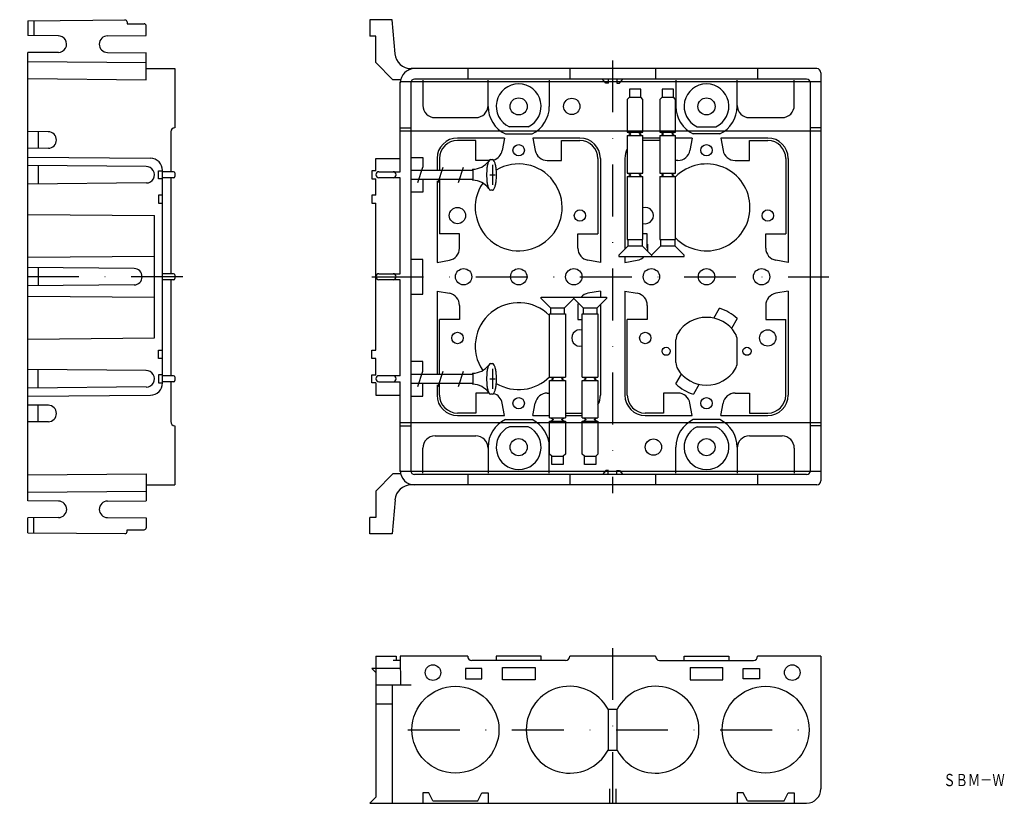
# Model space of a CAD drawing. Extents: x 7209 to 7450, y -1119 to -925.
import ezdxf
from ezdxf.enums import TextEntityAlignment as Align

# ---------------------------------------------------------------- set-up
doc = ezdxf.new("R2010")
doc.units = 0
doc.linetypes.add('DASHDOT', pattern=[25.4, 12.7, -6.35, 0, -6.35])
doc.layers.add('1', color=7, linetype='CONTINUOUS')
doc.styles.add('MDRAFSTD', font='TXT', dxfattribs={"bigfont": 'BIGFONT'})

msp = doc.modelspace()

# ---------------------------------------------------------------- linework, layer by layer
at = {"layer": '1', "color": 7, "linetype": 'CONTINUOUS'}
for p, q in [((7210.91, -924.94), (7234.71, -924.73)), ((7210.91, -924.94), (7210.91, -928.6)), ((7212.41, -924.93), (7212.41, -928.62)), ((7235.21, -925.23), (7235.21, -925.69)), ((7235.21, -925.69), (7239.41, -925.69)), ((7300.14, -924.69), (7294.64, -924.69)), ((7294.64, -924.69), (7294.64, -928.69)), ((7300.84, -933.02), (7300.14, -924.69)), ((7239.91, -928.6), (7239.91, -926.19)), ((7218.43, -928.67), (7210.91, -928.6)), ((7230.4, -928.67), (7239.91, -928.59)), ((7296.14, -928.69), (7294.64, -928.69)), ((7296.14, -935.19), (7296.14, -928.69)), ((7218.43, -932.7), (7210.91, -932.77)), ((7210.91, -1042.6), (7210.91, -932.77)), ((7230.4, -932.7), (7239.91, -932.79)), ((7239.91, -939.39), (7239.91, -932.77)), ((7210.91, -934.93), (7239.91, -935.19)), ((7300.34, -939.39), (7296.14, -935.19)), ((7239.91, -936.69), (7246.91, -936.69)), ((7246.91, -936.69), (7246.91, -951.19)), ((7404.14, -936.69), (7304.82, -936.69)), ((7318.64, -936.69), (7318.64, -939.24)), ((7343.64, -936.69), (7343.64, -939.24)), ((7364.64, -936.69), (7364.64, -939.24)), ((7389.64, -936.69), (7389.64, -939.24)), ((7405.14, -937.69), (7405.14, -1037.69)), ((7210.91, -939.13), (7239.91, -939.39)), ((7302.24, -939.39), (7300.34, -939.39)), ((7302.14, -961.94), (7302.14, -939.94)), ((7405.14, -939.94), (7302.14, -939.94)), ((7304.69, -940.19), (7304.69, -1035.19)), ((7401.64, -939.24), (7305.64, -939.24)), ((7307.64, -939.53), (7307.64, -945.69)), ((7323.64, -945.94), (7323.64, -939.53)), ((7338.64, -939.53), (7338.64, -945.94)), ((7352.44, -940.24), (7351.64, -939.24)), ((7353.14, -940.24), (7352.44, -940.24)), ((7353.09, -939.24), (7353.09, -940.24)), ((7355.14, -940.24), (7355.84, -940.24)), ((7355.19, -939.24), (7355.19, -940.24)), ((7355.84, -940.24), (7356.64, -939.24)), ((7369.64, -939.53), (7369.64, -947.19)), ((7384.64, -945.94), (7384.64, -939.53)), ((7398.64, -945.69), (7398.64, -939.53)), ((7402.59, -1035.19), (7402.59, -940.19)), ((7358.24, -941.69), (7358.24, -943.69)), ((7361.04, -941.69), (7358.24, -941.69)), ((7361.04, -943.69), (7361.04, -941.69)), ((7366.24, -941.69), (7366.24, -943.69)), ((7369.04, -941.69), (7366.24, -941.69)), ((7369.04, -943.69), (7369.04, -941.69)), ((7358.24, -943.69), (7357.72, -944.21)), ((7357.72, -944.21), (7357.72, -952.28)), ((7358.24, -943.69), (7361.04, -943.69)), ((7361.56, -944.21), (7361.04, -943.69)), ((7361.56, -952.28), (7361.56, -944.21)), ((7366.24, -943.69), (7365.72, -944.21)), ((7365.72, -944.21), (7365.72, -952.28)), ((7366.24, -943.69), (7369.04, -943.69)), ((7369.56, -944.21), (7369.04, -943.69)), ((7369.56, -952.28), (7369.56, -944.21)), ((7310.64, -948.69), (7320.64, -948.69)), ((7387.64, -948.69), (7395.64, -948.69)), ((7215.93, -952.17), (7210.91, -952.13)), ((7213.46, -952.15), (7213.46, -956.23)), ((7245.91, -952.19), (7245.91, -961.94)), ((7302.14, -951.19), (7304.69, -951.19)), ((7302.14, -951.94), (7405.14, -951.94)), ((7333.44, -950.94), (7328.85, -950.94)), ((7357.72, -952.28), (7361.56, -952.28)), ((7357.94, -952.28), (7358.64, -952.69)), ((7360.64, -952.69), (7361.34, -952.28)), ((7365.72, -952.28), (7369.56, -952.28)), ((7365.94, -952.28), (7366.64, -952.69)), ((7368.64, -952.69), (7369.34, -952.28)), ((7374.85, -950.94), (7379.44, -950.94)), ((7405.14, -951.19), (7402.59, -951.19)), ((7327.64, -953.69), (7316.14, -953.69)), ((7320.64, -954.29), (7316.14, -954.29)), ((7320.64, -959.19), (7320.64, -954.29)), ((7327.64, -953.69), (7327.09, -956.72)), ((7327.87, -952.69), (7334.41, -952.69)), ((7346.14, -953.69), (7334.64, -953.69)), ((7334.64, -953.69), (7335.2, -956.72)), ((7341.64, -954.29), (7346.14, -954.29)), ((7341.64, -959.19), (7341.64, -954.29)), ((7357.72, -953.09), (7357.72, -962.28)), ((7357.72, -953.09), (7361.56, -953.09)), ((7357.94, -953.09), (7358.64, -952.69)), ((7360.64, -952.69), (7361.34, -953.09)), ((7361.56, -962.28), (7361.56, -953.09)), ((7365.72, -953.69), (7362.14, -953.69)), ((7365.72, -954.29), (7362.14, -954.29)), ((7365.72, -953.09), (7365.72, -962.28)), ((7365.72, -953.09), (7369.56, -953.09)), ((7365.94, -953.09), (7366.64, -952.69)), ((7368.64, -952.69), (7369.34, -953.09)), ((7369.56, -962.28), (7369.56, -953.09)), ((7373.64, -953.69), (7369.56, -953.69)), ((7373.64, -953.69), (7373.09, -956.72)), ((7380.41, -952.69), (7373.87, -952.69)), ((7392.14, -953.69), (7380.64, -953.69)), ((7380.64, -953.69), (7381.2, -956.72)), ((7387.64, -954.29), (7392.14, -954.29)), ((7387.64, -959.19), (7387.64, -954.29)), ((7215.93, -956.2), (7210.91, -956.25)), ((7210.91, -958.4), (7240.94, -958.66)), ((7296.14, -961.69), (7296.14, -958.69)), ((7296.14, -958.69), (7302.14, -958.69)), ((7304.69, -958.44), (7307.64, -958.44)), ((7307.64, -958.44), (7307.64, -960.81)), ((7311.14, -958.69), (7311.14, -961.54)), ((7311.74, -958.69), (7311.74, -961.54)), ((7323.9, -959.19), (7320.64, -959.19)), ((7324.25, -958.94), (7324.73, -958.94)), ((7338.15, -959.19), (7341.64, -959.19)), ((7350.54, -958.69), (7350.54, -977.19)), ((7351.14, -958.69), (7351.14, -984.19)), ((7357.14, -958.69), (7357.14, -980.89)), ((7370.14, -959.19), (7369.56, -959.19)), ((7384.15, -959.19), (7387.64, -959.19)), ((7396.54, -958.69), (7396.54, -977.19)), ((7397.14, -958.69), (7397.14, -984.19)), ((7239.93, -960.67), (7210.91, -960.42)), ((7213.46, -960.44), (7213.46, -964.94)), ((7242.91, -961.69), (7243.91, -961.69)), ((7242.91, -963.69), (7242.91, -961.69)), ((7243.91, -1013.71), (7243.91, -961.66)), ((7246.61, -961.94), (7243.91, -961.94)), ((7246.91, -962.24), (7246.91, -963.14)), ((7296.14, -961.69), (7295.14, -961.69)), ((7295.14, -961.69), (7295.14, -963.69)), ((7296.89, -961.94), (7302.14, -961.94)), ((7304.69, -961.54), (7319.9, -961.54)), ((7306.4, -964.59), (7307.65, -960.79)), ((7311.4, -964.59), (7312.65, -960.79)), ((7316.4, -964.59), (7317.65, -960.79)), ((7319.9, -961.34), (7319.72, -961.54)), ((7319.9, -961.34), (7319.9, -964.04)), ((7324.72, -960.24), (7324.72, -965.14)), ((7243.91, -963.69), (7242.91, -963.69)), ((7246.61, -963.44), (7243.91, -963.44)), ((7245.91, -963.44), (7245.91, -986.94)), ((7295.14, -963.69), (7296.14, -963.69)), ((7296.14, -967.69), (7296.14, -963.69)), ((7302.14, -963.44), (7296.89, -963.44)), ((7302.14, -986.94), (7302.14, -963.44)), ((7319.9, -963.84), (7304.69, -963.84)), ((7307.64, -963.84), (7307.64, -966.94)), ((7311.14, -964.14), (7311.14, -984.19)), ((7311.74, -963.97), (7311.74, -977.19)), ((7319.9, -964.04), (7319.73, -963.84)), ((7324.09, -962.71), (7325.38, -962.71)), ((7357.72, -962.28), (7361.56, -962.28)), ((7357.72, -963.09), (7357.72, -978.59)), ((7357.72, -963.09), (7361.56, -963.09)), ((7357.94, -962.28), (7358.64, -962.69)), ((7357.94, -963.09), (7358.64, -962.69)), ((7360.64, -962.69), (7361.34, -962.28)), ((7360.64, -962.69), (7361.34, -963.09)), ((7361.56, -978.59), (7361.56, -963.09)), ((7365.72, -962.28), (7369.56, -962.28)), ((7365.72, -963.09), (7365.72, -978.59)), ((7365.72, -963.09), (7369.56, -963.09)), ((7365.94, -962.28), (7366.64, -962.69)), ((7365.94, -963.09), (7366.64, -962.69)), ((7368.64, -962.69), (7369.34, -962.28)), ((7368.64, -962.69), (7369.34, -963.09)), ((7369.56, -978.59), (7369.56, -963.09)), ((7239.93, -964.7), (7210.91, -964.96)), ((7307.64, -966.94), (7304.69, -966.94)), ((7324.74, -966.49), (7324.25, -966.49)), ((7243.91, -967.69), (7242.91, -967.69)), ((7242.91, -967.69), (7242.91, -969.69)), ((7296.14, -967.69), (7295.14, -967.69)), ((7295.14, -967.69), (7295.14, -969.69)), ((7242.91, -969.69), (7243.91, -969.69)), ((7295.14, -969.69), (7296.14, -969.69)), ((7296.14, -1005.69), (7296.14, -969.69)), ((7210.91, -972.42), (7241.91, -972.69)), ((7241.91, -1002.69), (7241.91, -972.69)), ((7316.64, -977.19), (7311.74, -977.19)), ((7316.64, -980.68), (7316.64, -977.19)), ((7345.64, -980.68), (7345.64, -977.19)), ((7345.64, -977.19), (7350.54, -977.19)), ((7357.72, -978.59), (7361.56, -978.59)), ((7357.94, -980.09), (7357.94, -978.59)), ((7361.34, -978.59), (7361.34, -980.09)), ((7362.64, -977.19), (7361.56, -977.19)), ((7362.64, -980.68), (7362.64, -977.19)), ((7365.72, -978.59), (7369.56, -978.59)), ((7365.94, -980.09), (7365.94, -978.59)), ((7369.34, -978.59), (7369.34, -980.09)), ((7391.64, -980.68), (7391.64, -977.19)), ((7391.64, -977.19), (7396.54, -977.19)), ((7345.64, -979.69), (7345.6, -979.69)), ((7355.64, -982.39), (7357.94, -980.09)), ((7357.94, -980.09), (7361.34, -980.09)), ((7361.34, -980.09), (7363.64, -982.39)), ((7362.64, -979.69), (7362.68, -979.69)), ((7362.68, -979.69), (7362.68, -981.43)), ((7363.64, -982.39), (7365.94, -980.09)), ((7365.94, -980.09), (7369.34, -980.09)), ((7369.34, -980.09), (7371.64, -982.39)), ((7241.91, -982.69), (7210.91, -982.96)), ((7307.64, -983.44), (7304.69, -983.44)), ((7307.64, -991.94), (7307.64, -983.44)), ((7311.14, -984.19), (7314.18, -983.64)), ((7351.14, -984.19), (7348.11, -983.64)), ((7355.64, -982.39), (7355.64, -982.69)), ((7355.64, -982.69), (7371.64, -982.69)), ((7357.14, -982.69), (7357.14, -984.19)), ((7357.14, -984.19), (7360.18, -983.64)), ((7363.64, -982.39), (7363.64, -982.69)), ((7371.64, -982.69), (7371.64, -982.39)), ((7397.14, -984.19), (7394.11, -983.64)), ((7236.93, -985.67), (7210.91, -985.44)), ((7213.46, -985.47), (7213.46, -989.91)), ((7238.91, -987.7), (7238.91, -987.67)), ((7246.61, -986.94), (7243.91, -986.94)), ((7246.61, -988.44), (7243.91, -988.44)), ((7245.91, -988.44), (7245.91, -1011.94)), ((7246.91, -987.24), (7246.91, -988.14)), ((7296.89, -986.94), (7302.14, -986.94)), ((7302.14, -988.44), (7296.89, -988.44)), ((7302.14, -1011.94), (7302.14, -988.44)), ((7236.93, -989.7), (7210.91, -989.93)), ((7311.14, -991.19), (7311.14, -1011.54)), ((7311.14, -991.19), (7314.18, -991.74)), ((7351.14, -991.19), (7348.11, -991.74)), ((7351.14, -991.19), (7351.14, -992.69)), ((7357.14, -991.19), (7357.14, -1016.69)), ((7357.14, -991.19), (7360.18, -991.74)), ((7397.14, -991.19), (7394.11, -991.74)), ((7397.14, -991.19), (7397.14, -1016.69)), ((7210.91, -992.42), (7241.91, -992.69)), ((7304.69, -991.94), (7307.64, -991.94)), ((7336.64, -992.69), (7352.64, -992.69)), ((7336.64, -992.99), (7336.64, -992.69)), ((7336.64, -992.99), (7338.94, -995.29)), ((7342.34, -995.29), (7344.64, -992.99)), ((7344.64, -992.99), (7344.64, -992.69)), ((7344.64, -992.99), (7346.94, -995.29)), ((7350.34, -995.29), (7352.64, -992.99)), ((7352.64, -992.69), (7352.64, -992.99)), ((7316.64, -994.69), (7316.64, -998.19)), ((7338.94, -995.29), (7342.34, -995.29)), ((7338.94, -995.29), (7338.94, -996.79)), ((7342.34, -996.79), (7342.34, -995.29)), ((7345.64, -994.69), (7345.64, -998.19)), ((7346.94, -995.29), (7350.34, -995.29)), ((7346.94, -995.29), (7346.94, -996.79)), ((7350.34, -996.79), (7350.34, -995.29)), ((7351.14, -994.49), (7351.14, -1016.69)), ((7362.64, -994.69), (7362.64, -998.19)), ((7362.68, -995.69), (7362.64, -995.69)), ((7378.94, -997.83), (7380.34, -995.41)), ((7391.64, -994.69), (7391.64, -998.19)), ((7311.74, -1011.54), (7311.74, -998.19)), ((7316.64, -998.19), (7311.74, -998.19)), ((7338.72, -1012.28), (7338.72, -996.79)), ((7338.72, -996.79), (7342.56, -996.79)), ((7342.56, -996.79), (7342.56, -1012.28)), ((7345.64, -998.19), (7346.72, -998.19)), ((7346.72, -1012.28), (7346.72, -996.79)), ((7346.72, -996.79), (7350.56, -996.79)), ((7350.56, -996.79), (7350.56, -1012.28)), ((7357.74, -1016.69), (7357.74, -998.19)), ((7362.64, -998.19), (7357.74, -998.19)), ((7384.67, -997.91), (7383.27, -1000.33)), ((7391.64, -998.19), (7396.54, -998.19)), ((7396.54, -1016.69), (7396.54, -998.19)), ((7210.91, -1002.96), (7241.91, -1002.69)), ((7369.64, -1008.74), (7369.64, -1003.14)), ((7384.64, -1008.74), (7384.64, -1003.14)), ((7242.91, -1005.69), (7243.91, -1005.69)), ((7242.91, -1007.69), (7242.91, -1005.69)), ((7243.91, -1007.69), (7242.91, -1007.69)), ((7295.14, -1007.69), (7295.14, -1005.69)), ((7295.14, -1005.69), (7296.14, -1005.69)), ((7296.14, -1007.69), (7295.14, -1007.69)), ((7296.14, -1011.69), (7296.14, -1007.69)), ((7239.93, -1010.67), (7210.91, -1010.42)), ((7213.46, -1014.94), (7213.46, -1010.44)), ((7307.64, -1008.44), (7304.69, -1008.44)), ((7307.64, -1010.81), (7307.64, -1008.44)), ((7324.25, -1008.94), (7324.73, -1008.94)), ((7324.72, -1010.24), (7324.72, -1015.14)), ((7243.91, -1011.69), (7242.91, -1011.69)), ((7242.91, -1011.69), (7242.91, -1013.69)), ((7246.61, -1011.94), (7243.91, -1011.94)), ((7246.91, -1012.24), (7246.91, -1013.14)), ((7295.14, -1013.69), (7295.14, -1011.69)), ((7295.14, -1011.69), (7296.14, -1011.69)), ((7302.14, -1011.94), (7296.89, -1011.94)), ((7304.69, -1011.54), (7319.9, -1011.54)), ((7306.4, -1014.59), (7307.65, -1010.79)), ((7311.4, -1014.59), (7312.65, -1010.79)), ((7316.4, -1014.59), (7317.65, -1010.79)), ((7319.9, -1011.34), (7319.72, -1011.54)), ((7319.9, -1011.34), (7319.9, -1014.04)), ((7324.09, -1012.71), (7325.38, -1012.71)), ((7338.72, -1012.28), (7342.56, -1012.28)), ((7338.94, -1012.28), (7339.64, -1012.69)), ((7338.94, -1013.09), (7339.64, -1012.69)), ((7341.64, -1012.69), (7342.34, -1012.28)), ((7341.64, -1012.69), (7342.34, -1013.09)), ((7346.72, -1012.28), (7350.56, -1012.28)), ((7346.94, -1012.28), (7347.64, -1012.69)), ((7346.94, -1013.09), (7347.64, -1012.69)), ((7349.64, -1012.69), (7350.34, -1012.28)), ((7349.64, -1012.69), (7350.34, -1013.09)), ((7369.62, -1013.96), (7371.02, -1011.54)), ((7239.93, -1014.7), (7210.91, -1014.96)), ((7242.91, -1013.69), (7243.91, -1013.69)), ((7246.61, -1013.44), (7243.91, -1013.44)), ((7245.91, -1013.44), (7245.91, -1023.19)), ((7296.14, -1013.69), (7295.14, -1013.69)), ((7296.14, -1013.69), (7296.14, -1016.69)), ((7296.89, -1013.44), (7302.14, -1013.44)), ((7302.14, -1035.44), (7302.14, -1013.44)), ((7319.9, -1013.84), (7304.69, -1013.84)), ((7307.64, -1016.94), (7307.64, -1013.84)), ((7311.14, -1014.14), (7311.14, -1016.69)), ((7311.74, -1016.69), (7311.74, -1013.97)), ((7319.73, -1013.84), (7319.9, -1014.04)), ((7338.72, -1022.28), (7338.72, -1013.09)), ((7338.72, -1013.09), (7342.56, -1013.09)), ((7342.56, -1013.09), (7342.56, -1022.28)), ((7346.72, -1022.28), (7346.72, -1013.09)), ((7346.72, -1013.09), (7350.56, -1013.09)), ((7350.56, -1013.09), (7350.56, -1022.28)), ((7375.35, -1014.04), (7373.95, -1016.46)), ((7210.91, -1016.98), (7240.94, -1016.71)), ((7296.14, -1016.69), (7302.14, -1016.69)), ((7304.69, -1016.94), (7307.64, -1016.94)), ((7323.9, -1016.19), (7320.64, -1016.19)), ((7320.64, -1016.19), (7320.64, -1021.09)), ((7324.74, -1016.49), (7324.25, -1016.49)), ((7338.15, -1016.19), (7338.72, -1016.19)), ((7370.14, -1016.19), (7366.64, -1016.19)), ((7366.64, -1016.19), (7366.64, -1021.09)), ((7384.15, -1016.19), (7387.64, -1016.19)), ((7387.64, -1016.19), (7387.64, -1021.09)), ((7215.93, -1019.17), (7210.91, -1019.13)), ((7213.46, -1023.23), (7213.46, -1019.15)), ((7327.64, -1021.69), (7327.09, -1018.65)), ((7334.64, -1021.69), (7335.2, -1018.65)), ((7373.64, -1021.69), (7373.09, -1018.65)), ((7380.64, -1021.69), (7381.2, -1018.65)), ((7320.64, -1021.09), (7316.14, -1021.09)), ((7316.14, -1021.69), (7327.64, -1021.69)), ((7334.64, -1021.69), (7338.72, -1021.69)), ((7338.72, -1022.28), (7342.56, -1022.28)), ((7338.94, -1022.28), (7339.64, -1022.69)), ((7341.64, -1022.69), (7342.34, -1022.28)), ((7342.56, -1021.09), (7346.14, -1021.09)), ((7342.56, -1021.69), (7346.14, -1021.69)), ((7346.72, -1022.28), (7350.56, -1022.28)), ((7346.94, -1022.28), (7347.64, -1022.69)), ((7349.64, -1022.69), (7350.34, -1022.28)), ((7366.64, -1021.09), (7362.14, -1021.09)), ((7362.14, -1021.69), (7373.64, -1021.69)), ((7380.64, -1021.69), (7392.14, -1021.69)), ((7387.64, -1021.09), (7392.14, -1021.09)), ((7215.93, -1023.2), (7210.91, -1023.25)), ((7246.91, -1024.19), (7246.91, -1038.69)), ((7302.14, -1023.44), (7405.14, -1023.44)), ((7302.14, -1024.19), (7304.69, -1024.19)), ((7327.87, -1022.69), (7334.41, -1022.69)), ((7333.44, -1024.44), (7328.85, -1024.44)), ((7338.72, -1031.17), (7338.72, -1023.09)), ((7338.72, -1023.09), (7342.56, -1023.09)), ((7338.94, -1023.09), (7339.64, -1022.69)), ((7341.64, -1022.69), (7342.34, -1023.09)), ((7342.56, -1023.09), (7342.56, -1031.17)), ((7346.72, -1031.17), (7346.72, -1023.09)), ((7346.72, -1023.09), (7350.56, -1023.09)), ((7346.94, -1023.09), (7347.64, -1022.69)), ((7349.64, -1022.69), (7350.34, -1023.09)), ((7350.56, -1023.09), (7350.56, -1031.17)), ((7380.41, -1022.69), (7373.87, -1022.69)), ((7374.85, -1024.44), (7379.44, -1024.44)), ((7405.14, -1024.19), (7402.59, -1024.19)), ((7310.64, -1026.69), (7320.64, -1026.69)), ((7387.64, -1026.69), (7395.64, -1026.69)), ((7307.64, -1035.85), (7307.64, -1029.69)), ((7323.64, -1029.44), (7323.64, -1035.85)), ((7338.64, -1035.85), (7338.64, -1029.44)), ((7369.64, -1035.85), (7369.64, -1029.44)), ((7384.64, -1029.44), (7384.64, -1035.85)), ((7398.64, -1029.69), (7398.64, -1035.85)), ((7339.24, -1031.69), (7338.72, -1031.17)), ((7339.24, -1033.69), (7339.24, -1031.69)), ((7339.24, -1031.69), (7342.04, -1031.69)), ((7342.56, -1031.17), (7342.04, -1031.69)), ((7342.04, -1031.69), (7342.04, -1033.69)), ((7347.24, -1031.69), (7346.72, -1031.17)), ((7347.24, -1033.69), (7347.24, -1031.69)), ((7347.24, -1031.69), (7350.04, -1031.69)), ((7350.56, -1031.17), (7350.04, -1031.69)), ((7350.04, -1031.69), (7350.04, -1033.69)), ((7342.04, -1033.69), (7339.24, -1033.69)), ((7350.04, -1033.69), (7347.24, -1033.69)), ((7210.91, -1036.24), (7239.91, -1035.99)), ((7239.91, -1035.99), (7239.91, -1042.6)), ((7300.34, -1035.99), (7296.14, -1040.19)), ((7302.24, -1035.99), (7300.34, -1035.99)), ((7405.14, -1035.44), (7302.14, -1035.44)), ((7401.64, -1036.14), (7305.64, -1036.14)), ((7318.64, -1036.14), (7318.64, -1038.69)), ((7343.64, -1036.14), (7343.64, -1038.69)), ((7352.44, -1035.14), (7351.64, -1036.14)), ((7353.14, -1035.14), (7352.44, -1035.14)), ((7353.09, -1036.14), (7353.09, -1035.14)), ((7355.14, -1035.14), (7355.84, -1035.14)), ((7355.19, -1036.14), (7355.19, -1035.14)), ((7355.84, -1035.14), (7356.64, -1036.14)), ((7364.64, -1036.14), (7364.64, -1038.69)), ((7389.64, -1036.14), (7389.64, -1038.69)), ((7239.91, -1038.69), (7246.91, -1038.69)), ((7404.14, -1038.69), (7304.82, -1038.69)), ((7210.91, -1040.44), (7239.91, -1040.19)), ((7296.14, -1040.19), (7296.14, -1046.69)), ((7218.43, -1042.67), (7210.91, -1042.6)), ((7230.4, -1042.67), (7239.91, -1042.59)), ((7300.84, -1042.36), (7300.14, -1050.69)), ((7218.43, -1046.7), (7210.91, -1046.77)), ((7210.91, -1050.43), (7210.91, -1046.77)), ((7212.41, -1050.45), (7212.41, -1046.76)), ((7230.4, -1046.7), (7239.91, -1046.79)), ((7239.91, -1046.77), (7239.91, -1049.19)), ((7294.64, -1050.69), (7294.64, -1046.69)), ((7296.14, -1046.69), (7294.64, -1046.69)), ((7210.91, -1050.43), (7234.71, -1050.64)), ((7235.21, -1050.14), (7235.21, -1049.69)), ((7235.21, -1049.69), (7239.41, -1049.69)), ((7300.14, -1050.69), (7294.64, -1050.69)), ((7296.14, -1080.69), (7296.14, -1115.19)), ((7296.14, -1080.69), (7301.14, -1080.69)), ((7302.14, -1081.69), (7300.39, -1081.69)), ((7301.14, -1080.69), (7301.14, -1081.69)), ((7302.14, -1080.69), (7302.12, -1083.69)), ((7318.64, -1080.69), (7302.14, -1080.69)), ((7302.14, -1080.69), (7302.21, -1087.69)), ((7342.64, -1081.69), (7319.64, -1081.69)), ((7336.64, -1080.69), (7325.64, -1080.69)), ((7325.64, -1080.69), (7325.64, -1081.69)), ((7336.64, -1081.69), (7336.64, -1080.69)), ((7364.64, -1080.69), (7343.64, -1080.69)), ((7365.64, -1081.69), (7388.64, -1081.69)), ((7371.64, -1080.69), (7382.64, -1080.69)), ((7371.64, -1081.69), (7371.64, -1080.69)), ((7382.64, -1080.69), (7382.64, -1081.69)), ((7405.14, -1080.69), (7389.64, -1080.69)), ((7405.14, -1080.69), (7405.14, -1113.19)), ((7302.12, -1083.69), (7295.14, -1083.69)), ((7296.14, -1084.69), (7295.14, -1083.69)), ((7322.14, -1083.69), (7318.14, -1083.69)), ((7318.14, -1083.69), (7318.14, -1086.19)), ((7322.14, -1086.19), (7322.14, -1083.69)), ((7327.14, -1086.44), (7327.14, -1083.44)), ((7327.14, -1083.44), (7335.14, -1083.44)), ((7335.14, -1083.44), (7335.14, -1086.44)), ((7373.14, -1083.44), (7373.14, -1086.44)), ((7373.14, -1083.44), (7381.14, -1083.44)), ((7381.14, -1086.44), (7381.14, -1083.44)), ((7386.14, -1083.69), (7390.14, -1083.69)), ((7386.14, -1086.19), (7386.14, -1083.69)), ((7390.14, -1083.69), (7390.14, -1086.19)), ((7318.14, -1086.19), (7322.14, -1086.19)), ((7335.14, -1086.44), (7327.14, -1086.44)), ((7373.14, -1086.44), (7381.14, -1086.44)), ((7390.14, -1086.19), (7386.14, -1086.19)), ((7296.14, -1087.69), (7304.82, -1087.69)), ((7300.14, -1087.69), (7300.14, -1116.69)), ((7300.14, -1092.39), (7296.14, -1092.39)), ((7353.05, -1093.69), (7355.24, -1093.69)), ((7353.09, -1093.69), (7353.09, -1103.69)), ((7355.19, -1093.69), (7355.19, -1103.69)), ((7353.05, -1103.69), (7355.24, -1103.69)), ((7309.14, -1114.14), (7307.64, -1114.14)), ((7307.64, -1114.14), (7307.64, -1116.69)), ((7310.14, -1116.14), (7309.14, -1114.14)), ((7321.14, -1116.14), (7322.14, -1114.14)), ((7322.14, -1114.14), (7323.64, -1114.14)), ((7323.64, -1114.14), (7323.64, -1116.69)), ((7353.39, -1113.19), (7353.39, -1116.69)), ((7354.89, -1113.19), (7354.89, -1116.69)), ((7386.14, -1114.14), (7384.64, -1114.14)), ((7384.64, -1114.14), (7384.64, -1116.69)), ((7387.14, -1116.14), (7386.14, -1114.14)), ((7396.14, -1116.14), (7397.14, -1114.14)), ((7397.14, -1114.14), (7398.64, -1114.14)), ((7398.64, -1114.14), (7398.64, -1116.69)), ((7294.64, -1116.69), (7296.14, -1115.19)), ((7310.14, -1116.14), (7321.14, -1116.14)), ((7387.14, -1116.14), (7396.14, -1116.14)), ((7294.64, -1116.69), (7401.64, -1116.69))]:
    msp.add_line(p, q, dxfattribs=at)
at = {"layer": '1', "color": 7, "linetype": 'DASHDOT'}
for p, q in [((7354.14, -934.69), (7354.14, -1040.69)), ((7248.91, -987.69), (7208.91, -987.69)), ((7295.14, -987.69), (7407.14, -987.69)), ((7354.14, -1078.69), (7354.14, -1118.69)), ((7303.99, -1098.69), (7404.29, -1098.69))]:
    msp.add_line(p, q, dxfattribs=at)
at = {"layer": '1', "color": 7, "linetype": 'CONTINUOUS'}
for points in [[(7324.26, -958.94, 0.003557), (7324.25, -958.94, 0.248947), (7323.81, -959.34, 0.053939), (7323.56, -960.04, 0.030783), (7323.37, -961.02, 0.031929), (7323.27, -962.71, 0.031929), (7323.37, -964.4, 0.030783), (7323.56, -965.38, 0.053939), (7323.81, -966.09, 0.248947), (7324.25, -966.49, 0.248947), (7324.25, -966.49, 0.248947)], [(7324.63, -966.47, 0.008034), (7324.72, -966.49, 0.248947), (7325.16, -966.09, 0.053939), (7325.41, -965.38, 0.030783), (7325.6, -964.4, 0.031929), (7325.7, -962.71, 0.031929), (7325.6, -961.02, 0.030783), (7325.41, -960.04, 0.053939), (7325.16, -959.34, 0.248947), (7324.72, -958.94, 0.248947), (7324.71, -958.94, 0.209147)], [(7324.26, -1008.94, 0.003557), (7324.25, -1008.94, 0.248947), (7323.81, -1009.34, 0.053939), (7323.56, -1010.04, 0.030783), (7323.37, -1011.02, 0.031929), (7323.27, -1012.71, 0.031929), (7323.37, -1014.4, 0.030783), (7323.56, -1015.38, 0.053939), (7323.81, -1016.09, 0.248947), (7324.25, -1016.49, 0.248947), (7324.25, -1016.49, 0.248947)], [(7324.72, -1016.49, 0.248947), (7325.16, -1016.09, 0.053939), (7325.41, -1015.38, 0.030783), (7325.6, -1014.4, 0.031929), (7325.7, -1012.71, 0.031929), (7325.6, -1011.02, 0.030783), (7325.41, -1010.04, 0.053939), (7325.16, -1009.34, 0.248947), (7324.73, -1008.94, 0.011779)]]:
    msp.add_lwpolyline(points, format="xyb", dxfattribs=at)
for centre, radius in [((7331.14, -945.94), 2.1), ((7344.14, -945.94), 2), ((7377.14, -945.94), 2.1), ((7331.14, -956.69), 1.4), ((7377.14, -956.69), 1.4), ((7316.14, -972.69), 2), ((7346.14, -972.69), 1.4), ((7392.14, -972.69), 1.4), ((7317.64, -987.69), 2), ((7331.14, -987.69), 2), ((7344.64, -987.69), 2), ((7363.64, -987.69), 2), ((7377.14, -987.69), 2), ((7390.64, -987.69), 2), ((7392.14, -1002.69), 2), ((7316.14, -1002.69), 1.4), ((7362.14, -1002.69), 1.4), ((7367.24, -1005.94), 1), ((7387.04, -1005.94), 1), ((7331.14, -1018.69), 1.4), ((7377.14, -1018.69), 1.4), ((7331.14, -1029.44), 2.1), ((7377.14, -1029.44), 2.1), ((7364.14, -1029.44), 2), ((7310.14, -1084.69), 1.9), ((7398.14, -1084.69), 1.9), ((7315.64, -1098.69), 10.65), ((7391.64, -1098.69), 10.65)]:
    msp.add_circle(centre, radius, dxfattribs=at)
for centre, radius, start, end in [((7234.71, -925.23), 0.5, 0, 90.5), ((7239.41, -926.19), 0.5, 0, 90), ((7218.4, -930.69), 2.02, 270, 92.7318), ((7230.43, -930.69), 2.02, 90, 269.1595), ((7304.82, -932.69), 4, 184.7636, 270), ((7305.64, -940.19), 3.5, 90, 180), ((7404.14, -937.69), 1, 0, 90), ((7305.64, -940.19), 0.95, 90, 180), ((7331.14, -945.94), 5.5, 294.62, 245.38), ((7377.14, -945.94), 5.5, 294.62, 245.38), ((7401.64, -940.19), 0.95, 0, 90), ((7310.64, -945.69), 3, 180, 270), ((7320.64, -945.69), 3, 270, 0), ((7331.14, -945.94), 7.5, 180, 244.1581), ((7331.14, -945.94), 7.5, 295.8419, 0), ((7377.14, -945.94), 7.5, 180, 244.1581), ((7377.14, -945.94), 7.5, 295.8419, 0), ((7387.64, -945.69), 3, 180, 270), ((7395.64, -945.69), 3, 270, 0), ((7215.9, -954.19), 2.02, 270.9171, 89.9171), ((7246.91, -952.19), 1, 90, 180), ((7316.14, -958.69), 5, 90, 180), ((7316.14, -958.69), 4.4, 90, 180), ((7346.14, -958.69), 5, 0, 90), ((7346.14, -958.69), 4.4, 0, 90), ((7362.14, -958.69), 5, 90, 96.6613), ((7362.14, -958.69), 4.4, 90, 97.5747), ((7392.14, -958.69), 5, 0, 90), ((7392.14, -958.69), 4.4, 0, 90), ((7324.14, -956.19), 3, 286.3462, 349.6952), ((7338.15, -956.19), 3, 190.3048, 270), ((7362.14, -958.69), 5, 152.1287, 180), ((7370.14, -956.19), 3, 270, 349.6952), ((7384.15, -956.19), 3, 190.3048, 270), ((7240.91, -961.66), 3, 0, 89.5), ((7319.79, -956.34), 5, 271.2424, 323.011), ((7239.9, -962.69), 2.02, 271.0068, 91.3088), ((7246.61, -962.24), 0.3, 0, 90), ((7296.89, -962.69), 0.75, 90, 270), ((7300.39, -962.69), 0.75, 270, 90), ((7331.14, -970.69), 10.65, 145.9419, 121.0169), ((7377.14, -970.69), 10.65, 224.6236, 135.3764), ((7246.61, -963.14), 0.3, 270, 0), ((7319.79, -969.04), 5, 36.989, 88.7576), ((7362.14, -972.69), 2, 253.142, 106.858), ((7313.64, -980.68), 3, 280.3048, 0), ((7348.64, -980.68), 3, 180, 259.6952), ((7394.64, -980.68), 3, 180, 259.6952), ((7359.64, -980.68), 3, 280.3048, 318.0941), ((7236.91, -987.67), 2, 0, 89.5), ((7236.91, -987.7), 2, 270.5, 0), ((7246.61, -987.24), 0.3, 0, 90), ((7246.61, -988.14), 0.3, 270, 0), ((7296.89, -987.69), 0.75, 90, 270), ((7300.39, -987.69), 0.75, 270, 90), ((7313.64, -994.69), 3, 0, 79.6952), ((7348.64, -994.69), 3, 100.3048, 138.0941), ((7359.64, -994.69), 3, 0, 79.6952), ((7394.64, -994.69), 3, 100.3048, 180), ((7331.14, -1004.69), 10.65, 44.6236, 214.0581), ((7348.64, -994.69), 3, 167.7678, 180), ((7377.14, -1005.94), 11, 46.8634, 73.1366), ((7377.14, -1005.94), 8.3, 31.8908, 148.1092), ((7346.14, -1002.69), 2, 73.142, 286.858), ((7372.64, -1003.14), 3, 148.1092, 180), ((7381.64, -1003.14), 3, 0, 31.8908), ((7319.79, -1006.34), 5, 271.2424, 323.011), ((7372.64, -1008.74), 3, 180, 211.8908), ((7377.14, -1005.94), 8.3, 211.8908, 328.1092), ((7381.64, -1008.74), 3, 328.1092, 0), ((7239.91, -1012.69), 2.02, 270, 92.1476), ((7246.61, -1012.24), 0.3, 0, 90), ((7296.89, -1012.69), 0.75, 90, 270), ((7300.39, -1012.69), 0.75, 270, 90), ((7331.14, -1004.69), 10.65, 238.9951, 315.3764), ((7240.91, -1013.71), 3, 270.5, 0), ((7246.61, -1013.14), 0.3, 270, 0), ((7319.79, -1019.04), 5, 36.989, 88.7576), ((7377.14, -1005.94), 11, 226.8634, 253.1366), ((7316.14, -1016.69), 5, 180, 270), ((7316.14, -1016.69), 4.4, 180, 270), ((7324.14, -1019.19), 3, 10.3048, 73.6538), ((7338.15, -1019.19), 3, 90, 169.6952), ((7346.14, -1016.69), 5, 332.1287, 0), ((7362.14, -1016.69), 5, 180, 270), ((7362.14, -1016.69), 4.4, 180, 270), ((7370.14, -1019.19), 3, 10.3048, 90), ((7384.15, -1019.19), 3, 90, 169.6952), ((7392.14, -1016.69), 5, 270, 0), ((7392.14, -1016.69), 4.4, 270, 0), ((7215.9, -1021.19), 2.02, 270.764, 89.236), ((7346.14, -1016.69), 4.4, 270, 277.5747), ((7346.14, -1016.69), 5, 270, 276.6613), ((7246.91, -1023.19), 1, 180, 270), ((7331.14, -1029.44), 7.5, 115.8419, 180), ((7331.14, -1029.44), 5.5, 114.62, 65.38), ((7331.14, -1029.44), 7.5, 0, 64.1581), ((7377.14, -1029.44), 7.5, 115.8419, 180), ((7377.14, -1029.44), 5.5, 114.62, 65.38), ((7377.14, -1029.44), 7.5, 0, 64.1581), ((7310.64, -1029.69), 3, 90, 180), ((7320.64, -1029.69), 3, 0, 90), ((7387.64, -1029.69), 3, 90, 180), ((7395.64, -1029.69), 3, 0, 90), ((7305.64, -1035.19), 3.5, 180, 270), ((7305.64, -1035.19), 0.95, 180, 270), ((7401.64, -1035.19), 0.95, 270, 0), ((7304.82, -1042.69), 4, 90, 175.2364), ((7404.14, -1037.69), 1, 270, 0), ((7218.4, -1044.69), 2.02, 270, 90), ((7230.43, -1044.69), 2.02, 90, 270), ((7234.71, -1050.14), 0.5, 269.5, 0), ((7239.41, -1049.19), 0.5, 270, 0), ((7319.64, -1080.69), 1, 180, 270), ((7342.64, -1080.69), 1, 270, 0), ((7365.64, -1080.69), 1, 180, 270), ((7388.64, -1080.69), 1, 270, 0), ((7343.64, -1098.69), 10.65, 28.0008, 331.9992), ((7364.64, -1098.69), 10.65, 208.0008, 151.9992), ((7401.64, -1113.19), 3.5, 270, 0)]:
    msp.add_arc(centre, radius, start, end, dxfattribs=at)

# ---------------------------------------------------------------- texts
at = {"layer": '1', "color": 7, "linetype": 'CONTINUOUS', "style": 'MDRAFSTD', "oblique": 15, "width": 0.881897}
msp.add_text('ＳＢＭ－Ｗ', height=3, dxfattribs=at).set_placement((7435.14, -1112.52), (7450.17, -1112.52), align=Align.FIT)

doc.saveas('drawing.dxf')
